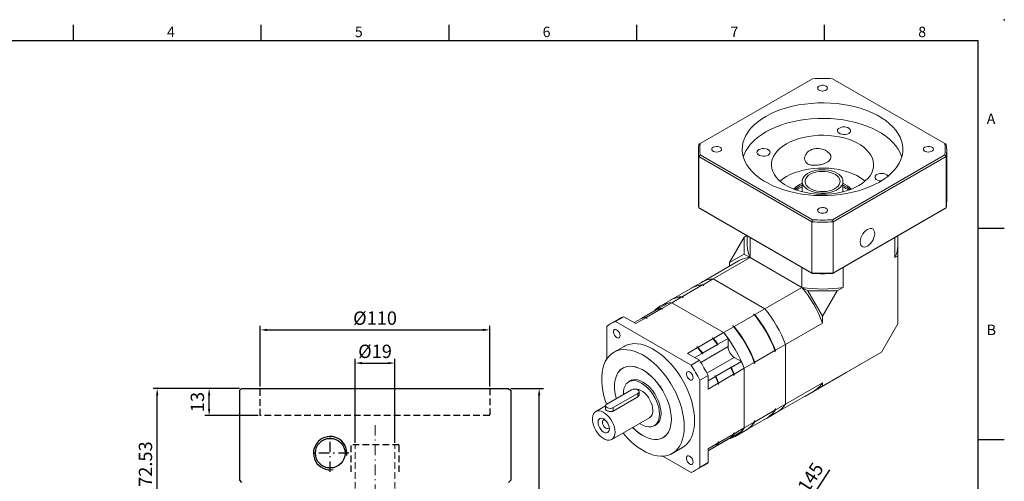
# Model space of a CAD drawing. Units: millimetres. Extents: x 0 to 1612, y 0 to 500.
# Drawn here: x 1140 to 1612, y 279 to 500 of the extents above; entities that cross this region are included whole.
import ezdxf
from ezdxf.enums import TextEntityAlignment as Align

# ---------------------------------------------------------------- set-up
doc = ezdxf.new("R2010")
doc.units = ezdxf.units.MM
doc.linetypes.add('CENTER2', pattern=[9.5, 5, -2, 0.5, -2])
doc.linetypes.add('HIDDEN2', pattern=[4.7625, 3.175, -1.5875])
doc.layers.add('DIM', color=4, linetype='Continuous')
for name, color, linetype, lineweight in [('中心', 3, 'CENTER2', 18), ('標註', 4, 'Continuous', 18), ('虛線', 1, 'HIDDEN2', 20)]:
    doc.layers.add(name, color=color, linetype=linetype, lineweight=lineweight)
doc.styles.add('ATTDEF', font='txt')
doc.styles.add('mytxt', font='txt.shx', dxfattribs={"bigfont": 'chineset.shx'})
doc.dimstyles.new('X1.6', dxfattribs={"dimscale": 1.6, "dimtxt": 4, "dimasz": 2, "dimexe": 1.25, "dimexo": 0.625, "dimgap": 1, "dimtad": 1, "dimdsep": 46, "dimtxsty": 'mytxt', "dimcen": 0, "dimclrd": 4, "dimclre": 4, "dimclrt": 4, "dimazin": 2, "dimtfac": 1, "dimtmove": 0, "dimatfit": 3, "dimfxl": 0, "dimarcsym": 0})

# ---------------------------------------------------------------- blocks, each defined once
blk = doc.blocks.new('*D40')
at = {"layer": 'Defpoints', "color": 0, "linetype": 'ByBlock'}
for p in [(1374.4, 323.16), (1389.05, 323.16), (1305.4, 152.31)]:
    blk.add_point(p, dxfattribs=at)
at = {"layer": '標註', "color": 4, "linetype": 'ByBlock', "lineweight": -2}
for p, q in [((1375.4, 323.16), (1391.05, 323.16)), ((1389.05, 155.51), (1389.05, 319.96)), ((1306.4, 152.31), (1391.05, 152.31))]:
    blk.add_line(p, q, dxfattribs=at)
at = {"layer": '標註', "color": 4, "linetype": 'ByBlock'}
for points in [[(1388.51, 319.96), (1389.58, 319.96), (1389.05, 323.16)], [(1388.51, 155.51), (1389.58, 155.51), (1389.05, 152.31)]]:
    blk.add_solid(points, dxfattribs=at)
at = {"layer": '標註', "color": 4, "linetype": 'ByBlock', "insert": (1384.25, 237.74), "char_height": 6.4, "attachment_point": 5, "rotation": 90, "style": 'mytxt'}
blk.add_mtext('170.85', dxfattribs=at)
blk = doc.blocks.new('*D25')
at = {"layer": 'Defpoints', "color": 0, "linetype": 'ByBlock'}
for p in [(1319.9, 335.35), (1300.9, 296.13), (1319.9, 296.13)]:
    blk.add_point(p, dxfattribs=at)
at = {"layer": '標註', "color": 4, "linetype": 'ByBlock', "lineweight": -2}
for p, q in [((1300.9, 297.13), (1300.9, 337.35)), ((1304.1, 335.35), (1316.7, 335.35)), ((1319.9, 297.13), (1319.9, 337.35))]:
    blk.add_line(p, q, dxfattribs=at)
at = {"layer": '標註', "color": 4, "linetype": 'ByBlock'}
for points in [[(1304.1, 335.89), (1304.1, 334.82), (1300.9, 335.35)], [(1316.7, 335.89), (1316.7, 334.82), (1319.9, 335.35)]]:
    blk.add_solid(points, dxfattribs=at)
at = {"layer": '標註', "color": 4, "linetype": 'ByBlock', "insert": (1310.4, 340.15), "char_height": 6.4, "attachment_point": 5, "style": 'mytxt'}
blk.add_mtext('%%C19', dxfattribs=at)
blk = doc.blocks.new('*D41')
at = {"layer": 'Defpoints', "color": 0, "linetype": 'ByBlock'}
for p in [(1365.4, 351.27), (1255.4, 323.16), (1365.4, 323.16)]:
    blk.add_point(p, dxfattribs=at)
at = {"layer": '標註', "color": 4, "linetype": 'ByBlock', "lineweight": -2}
for p, q in [((1255.4, 324.16), (1255.4, 353.27)), ((1258.6, 351.27), (1362.2, 351.27)), ((1365.4, 324.16), (1365.4, 353.27))]:
    blk.add_line(p, q, dxfattribs=at)
at = {"layer": '標註', "color": 4, "linetype": 'ByBlock'}
for points in [[(1258.6, 351.8), (1258.6, 350.73), (1255.4, 351.27)], [(1362.2, 351.8), (1362.2, 350.73), (1365.4, 351.27)]]:
    blk.add_solid(points, dxfattribs=at)
at = {"layer": '標註', "color": 4, "linetype": 'ByBlock', "insert": (1310.4, 356.07), "char_height": 6.4, "attachment_point": 5, "style": 'mytxt'}
blk.add_mtext('%%C110', dxfattribs=at)
blk = doc.blocks.new('*D42')
at = {"layer": 'Defpoints', "color": 0, "linetype": 'ByBlock'}
for p in [(1205.99, 323.16), (1246.4, 323.16), (1298.4, 250.63)]:
    blk.add_point(p, dxfattribs=at)
at = {"layer": '標註', "color": 4, "linetype": 'ByBlock', "lineweight": -2}
for p, q in [((1245.4, 323.16), (1203.99, 323.16)), ((1205.99, 253.83), (1205.99, 319.96)), ((1297.4, 250.63), (1203.99, 250.63))]:
    blk.add_line(p, q, dxfattribs=at)
at = {"layer": '標註', "color": 4, "linetype": 'ByBlock'}
for points in [[(1205.45, 319.96), (1206.52, 319.96), (1205.99, 323.16)], [(1205.45, 253.83), (1206.52, 253.83), (1205.99, 250.63)]]:
    blk.add_solid(points, dxfattribs=at)
at = {"layer": '標註', "color": 4, "linetype": 'ByBlock', "insert": (1201.19, 286.9), "char_height": 6.4, "attachment_point": 5, "rotation": 90, "style": 'mytxt'}
blk.add_mtext('72.53', dxfattribs=at)
blk = doc.blocks.new('*D43')
at = {"layer": 'Defpoints', "color": 0, "linetype": 'ByBlock'}
for p in [(1230.88, 323.16), (1246.4, 323.16), (1255.4, 310.16)]:
    blk.add_point(p, dxfattribs=at)
at = {"layer": '標註', "color": 4, "linetype": 'ByBlock', "lineweight": -2}
for p, q in [((1245.4, 323.16), (1228.88, 323.16)), ((1230.88, 313.36), (1230.88, 319.96)), ((1254.4, 310.16), (1228.88, 310.16))]:
    blk.add_line(p, q, dxfattribs=at)
at = {"layer": '標註', "color": 4, "linetype": 'ByBlock'}
for points in [[(1230.35, 319.96), (1231.42, 319.96), (1230.88, 323.16)], [(1230.35, 313.36), (1231.42, 313.36), (1230.88, 310.16)]]:
    blk.add_solid(points, dxfattribs=at)
at = {"layer": '標註', "color": 4, "linetype": 'ByBlock', "insert": (1226.08, 316.66), "char_height": 6.4, "attachment_point": 5, "rotation": 90, "style": 'mytxt'}
blk.add_mtext('13', dxfattribs=at)
blk = doc.blocks.new('*D45')
at = {"layer": 'Defpoints', "color": 0, "linetype": 'ByBlock'}
for p in [(1511.3, 258.18), (1432.53, 136.44)]:
    blk.add_point(p, dxfattribs=at)
at = {"layer": '標註', "color": 4, "linetype": 'ByBlock', "lineweight": -2}
for p, q in [((1528.11, 284.15), (1513.04, 260.87)), ((1432.53, 136.44), (1511.3, 258.18)), ((1430.79, 133.76), (1429.06, 131.07))]:
    blk.add_line(p, q, dxfattribs=at)
blk.add_arc((1471.92, 197.31), 72.5, 49.7425, 58.6746, dxfattribs=at)
at = {"layer": '標註', "color": 4, "linetype": 'ByBlock'}
for points in [[(1512.6, 261.16), (1513.49, 260.58), (1511.3, 258.18)], [(1430.35, 134.05), (1431.24, 133.47), (1432.53, 136.44)]]:
    blk.add_solid(points, dxfattribs=at)
at = {"layer": '標註', "color": 4, "linetype": 'ByBlock', "insert": (1517.42, 276.46), "char_height": 6.4, "attachment_point": 5, "rotation": 57.0941, "style": 'mytxt'}
blk.add_mtext('∅145', dxfattribs=at)
blk = doc.blocks.new('GJA420')
at = {"color": 0}
for p, q in [((101.5, 195), (101.5, 192)), ((137.5, 195), (137.5, 192)), ((173.5, 195), (173.5, 192)), ((209.5, 195), (209.5, 192)), ((245.5, 195), (245.5, 192)), ((0, 192), (275, 192)), ((275, 0), (275, 192)), ((275, 156), (280, 156)), ((275, 115.5), (280, 115.5))]:
    blk.add_line(p, q, dxfattribs=at)
blk.add_point((280, 196), dxfattribs=at)
blk.add_point((280, 196), dxfattribs=at)
for s, p in [('4', (119.5, 192.66)), ('5', (155.5, 192.66)), ('6', (191.5, 192.66)), ('7', (227.5, 192.66)), ('8', (263.5, 192.66)), ('A', (276.63, 176)), ('B', (276.63, 135.5))]:
    blk.add_text(s, height=2, dxfattribs=at).set_placement(p)
at = {"color": 4, "style": 'ATTDEF'}
blk.add_attdef('料號', text='', height=2.5, dxfattribs=at).set_placement((120.5, 3), align=Align.MIDDLE_LEFT)
for tag, p in [('比例', (200.5, 3)), ('版本', (236.5, 3))]:
    blk.add_attdef(tag, text='', height=2.5, dxfattribs=at).set_placement(p, align=Align.MIDDLE_CENTER)

msp = doc.modelspace()

# ---------------------------------------------------------------- linework, layer by layer
at = {"color": 7, "linetype": 'Continuous', "lineweight": 15}
for p, q in [((1520.1, 471.714), (1466.241, 440.622)), ((1583.456, 440.622), (1529.597, 471.714)), ((1466.241, 440.622), (1465.564, 440.232)), ((1583.456, 440.622), (1584.133, 440.232)), ((1465.348, 437.309), (1465.348, 412.731)), ((1465.564, 434.387), (1466.241, 435.139)), ((1519.786, 403.085), (1465.564, 434.387)), ((1465.564, 409.809), (1465.564, 434.387)), ((1466.241, 435.139), (1520.1, 404.047)), ((1529.597, 404.047), (1583.456, 435.139)), ((1584.133, 434.387), (1529.911, 403.085)), ((1584.133, 434.387), (1583.456, 435.139)), ((1584.133, 409.809), (1584.133, 434.387)), ((1584.348, 412.731), (1584.348, 437.309)), ((1515.048, 421.59), (1513.959, 421.018)), ((1515.048, 420.732), (1513.959, 420.161)), ((1515.048, 422.431), (1515.048, 417.488)), ((1534.648, 417.488), (1534.648, 422.431)), ((1513.217, 418.875), (1512.302, 418.302)), ((1465.564, 409.809), (1519.786, 378.507)), ((1465.564, 409.809), (1466.241, 409.418)), ((1520.1, 378.326), (1466.241, 409.418)), ((1583.456, 409.418), (1529.597, 378.326)), ((1529.911, 378.507), (1584.133, 409.809)), ((1583.456, 409.418), (1584.133, 409.809)), ((1519.786, 403.085), (1520.1, 404.047)), ((1519.786, 378.507), (1519.786, 403.085)), ((1529.911, 403.085), (1529.597, 404.047)), ((1529.911, 378.507), (1529.911, 403.085)), ((1488.644, 396.485), (1487.357, 395.742)), ((1488.798, 396.396), (1488.798, 391.669)), ((1560.898, 391.669), (1560.898, 396.396)), ((1560.982, 396.444), (1560.982, 386.811)), ((1480.301, 383.521), (1487.357, 395.742)), ((1487.357, 395.742), (1487.357, 387.595)), ((1490.178, 385.967), (1490.178, 395.6)), ((1559.519, 385.967), (1559.519, 395.6)), ((1480.301, 383.521), (1487.357, 387.595)), ((1487.357, 387.595), (1490.178, 385.967)), ((1484.551, 384.31), (1466.806, 374.066)), ((1490.178, 385.967), (1472.433, 375.723)), ((1480.301, 381.857), (1480.301, 383.521)), ((1514.971, 371.654), (1490.178, 385.967)), ((1560.982, 386.811), (1559.519, 385.967)), ((1560.982, 354.231), (1560.982, 386.811)), ((1514.971, 371.654), (1514.971, 381.287)), ((1519.786, 378.507), (1520.1, 378.326)), ((1529.597, 378.326), (1529.911, 378.507)), ((1534.726, 371.654), (1534.726, 381.287)), ((1457.683, 367.208), (1467.384, 372.808)), ((1466.806, 374.066), (1461.955, 371.266)), ((1467.797, 372.57), (1467.384, 372.808)), ((1467.582, 372.923), (1472.433, 375.723)), ((1467.995, 372.684), (1467.582, 372.923)), ((1497.226, 361.41), (1472.433, 375.723)), ((1461.757, 371.152), (1452.056, 365.551)), ((1467.634, 372.664), (1467.995, 372.684)), ((1467.995, 372.684), (1467.797, 372.57)), ((1514.971, 371.654), (1497.226, 361.41)), ((1514.971, 371.654), (1517.793, 370.025)), ((1517.793, 370.025), (1524.848, 357.804)), ((1517.793, 370.025), (1531.904, 370.025)), ((1531.904, 370.025), (1524.848, 357.804)), ((1534.726, 371.654), (1531.904, 370.025)), ((1445.648, 361.189), (1450.498, 363.989)), ((1451.858, 365.437), (1447.007, 362.637)), ((1447.783, 361.493), (1452.634, 364.293)), ((1452.634, 364.293), (1457.485, 367.093)), ((1452.634, 364.293), (1477.427, 349.98)), ((1457.897, 366.855), (1457.485, 367.093)), ((1458.095, 366.97), (1457.683, 367.208)), ((1457.734, 366.949), (1458.095, 366.97)), ((1458.095, 366.97), (1457.897, 366.855)), ((1438.223, 356.903), (1445.45, 361.075)), ((1440.359, 357.207), (1447.585, 361.379)), ((1445.648, 361.189), (1445.648, 361.117)), ((1447.585, 361.379), (1447.998, 361.14)), ((1447.783, 361.493), (1448.196, 361.255)), ((1448.196, 361.255), (1447.998, 361.14)), ((1491.765, 358.733), (1491.963, 358.848)), ((1492.178, 358.495), (1491.765, 358.733)), ((1492.376, 358.61), (1491.963, 358.848)), ((1492.376, 358.61), (1497.226, 361.41)), ((1427.408, 356.576), (1423.449, 354.29)), ((1429.594, 357.592), (1425.635, 355.306)), ((1461.859, 334.394), (1425.635, 355.306)), ((1429.594, 357.592), (1435.31, 354.292)), ((1434.505, 354.757), (1438.025, 356.789)), ((1435.31, 354.292), (1440.161, 357.092)), ((1438.028, 356.789), (1438.223, 356.902)), ((1438.223, 356.903), (1438.223, 356.831)), ((1440.161, 357.092), (1440.573, 356.854)), ((1440.359, 357.207), (1440.771, 356.969)), ((1440.771, 356.969), (1440.573, 356.854)), ((1482.476, 352.895), (1492.178, 358.495)), ((1524.848, 354.546), (1507.104, 344.302)), ((1524.848, 357.804), (1524.848, 354.546)), ((1560.982, 354.231), (1553.062, 340.514)), ((1421.473, 352.903), (1421.473, 337.341)), ((1472.577, 347.18), (1477.427, 349.98)), ((1477.427, 349.98), (1482.278, 352.781)), ((1481.866, 353.019), (1482.064, 353.133)), ((1482.278, 352.781), (1481.866, 353.019)), ((1482.476, 352.895), (1482.064, 353.133)), ((1465.152, 342.894), (1472.379, 347.066)), ((1471.966, 347.304), (1472.164, 347.418)), ((1471.966, 347.304), (1472.379, 347.066)), ((1472.164, 347.418), (1472.577, 347.18)), ((1474.712, 344.41), (1479.563, 347.21)), ((1479.563, 347.21), (1479.563, 343.237)), ((1429.748, 343.378), (1424.798, 340.521)), ((1460.103, 339.979), (1464.954, 342.78)), ((1460.103, 339.979), (1465.819, 336.68)), ((1463.57, 337.978), (1467.09, 340.01)), ((1464.542, 343.018), (1464.74, 343.132)), ((1464.542, 343.018), (1464.954, 342.78)), ((1464.74, 343.132), (1465.152, 342.894)), ((1467.09, 340.01), (1467.09, 339.731)), ((1467.288, 339.845), (1467.09, 339.731)), ((1467.288, 340.124), (1474.514, 344.296)), ((1467.288, 340.124), (1467.288, 339.845)), ((1474.514, 344.296), (1474.514, 344.017)), ((1474.712, 344.131), (1474.514, 344.017)), ((1474.712, 344.41), (1474.712, 344.131)), ((1492.353, 335.787), (1502.055, 341.388)), ((1502.055, 340.911), (1502.055, 341.388)), ((1502.253, 341.026), (1502.055, 340.911)), ((1502.253, 341.502), (1507.104, 344.302)), ((1502.253, 341.026), (1502.253, 341.502)), ((1507.104, 315.672), (1507.104, 344.302)), ((1553.062, 340.514), (1524.848, 324.227)), ((1536.233, 330.797), (1553.062, 340.514)), ((1465.819, 336.68), (1461.859, 334.394)), ((1481.123, 333.307), (1485.974, 336.107)), ((1485.974, 336.107), (1482.533, 338.093)), ((1487.305, 332.872), (1492.155, 335.673)), ((1492.155, 335.196), (1492.155, 335.673)), ((1492.353, 335.311), (1492.155, 335.196)), ((1492.353, 335.311), (1492.353, 335.787)), ((1429.583, 333.18), (1429.173, 332.943)), ((1473.698, 329.021), (1480.925, 333.192)), ((1480.882, 333.446), (1480.684, 333.332)), ((1480.925, 333.192), (1480.684, 333.332)), ((1481.123, 333.307), (1480.882, 333.446)), ((1482.454, 330.072), (1487.305, 332.872)), ((1487.305, 332.872), (1487.305, 304.242)), ((1536.233, 330.797), (1516.434, 319.367)), ((1433.362, 327.197), (1431.965, 326.391)), ((1469.981, 329.472), (1466.021, 327.186)), ((1466.021, 285.355), (1466.021, 327.186)), ((1469.981, 329.472), (1469.981, 322.871)), ((1469.981, 326.874), (1473.5, 328.906)), ((1469.981, 322.871), (1474.831, 325.672)), ((1473.457, 329.16), (1473.259, 329.046)), ((1473.5, 328.906), (1473.259, 329.046)), ((1473.698, 329.021), (1473.457, 329.16)), ((1474.831, 325.672), (1474.831, 325.195)), ((1475.029, 325.786), (1482.256, 329.958)), ((1475.029, 325.786), (1475.029, 325.31)), ((1482.256, 329.958), (1482.256, 329.482)), ((1482.454, 329.596), (1482.256, 329.482)), ((1482.454, 330.072), (1482.454, 329.596)), ((1524.848, 325.916), (1507.104, 315.672)), ((1524.848, 325.916), (1524.848, 324.227)), ((1433.352, 322.559), (1421.473, 315.701)), ((1436.937, 320.154), (1436.937, 321.702)), ((1475.029, 325.31), (1474.831, 325.195)), ((1502.853, 311.624), (1520.598, 321.868)), ((1524.848, 324.227), (1516.434, 319.367)), ((1424.443, 313.987), (1436.322, 320.844)), ((1424.443, 312.319), (1436.322, 319.177)), ((1436.322, 319.177), (1436.322, 320.844)), ((1516.434, 319.367), (1516.35, 319.416)), ((1420.858, 314.806), (1416.138, 312.082)), ((1420.858, 314.844), (1420.858, 313.296)), ((1424.443, 312.319), (1424.443, 313.987)), ((1492.353, 307.157), (1502.055, 312.757)), ((1498.003, 308.824), (1502.853, 311.624)), ((1502.055, 313.233), (1502.253, 313.348)), ((1502.253, 313.348), (1502.055, 313.045)), ((1502.055, 312.757), (1502.055, 313.233)), ((1502.253, 312.871), (1507.104, 315.672)), ((1502.253, 312.871), (1502.253, 313.348)), ((1423.838, 298.744), (1441.904, 309.174)), ((1487.305, 304.242), (1492.155, 307.042)), ((1488.103, 303.109), (1497.805, 308.71)), ((1492.155, 307.519), (1492.353, 307.633)), ((1492.353, 307.633), (1492.155, 307.33)), ((1492.155, 307.042), (1492.155, 307.519)), ((1492.353, 307.157), (1492.353, 307.633)), ((1444.144, 305.294), (1445.541, 306.1)), ((1481.123, 299.744), (1485.974, 302.544)), ((1482.454, 301.442), (1487.305, 304.242)), ((1483.054, 300.195), (1487.905, 302.995)), ((1429.17, 301.823), (1429.213, 301.798)), ((1448.421, 299.6), (1448.832, 299.837)), ((1473.698, 295.458), (1480.925, 299.629)), ((1474.712, 296.042), (1479.563, 298.842)), ((1474.831, 297.518), (1475.029, 297.632)), ((1474.831, 297.518), (1474.831, 297.041)), ((1475.029, 297.156), (1482.256, 301.327)), ((1475.029, 297.632), (1475.029, 297.156)), ((1479.563, 298.843), (1479.563, 298.842)), ((1481.123, 299.744), (1481.061, 299.779)), ((1482.256, 301.804), (1482.454, 301.918)), ((1482.256, 301.804), (1482.256, 301.327)), ((1482.454, 301.918), (1482.454, 301.442)), ((1452.796, 292.022), (1457.746, 294.879)), ((1469.981, 294.241), (1474.831, 297.041)), ((1469.981, 293.31), (1474.514, 295.927)), ((1469.981, 293.311), (1473.5, 295.343)), ((1469.981, 294.241), (1469.981, 287.641)), ((1473.698, 295.458), (1473.636, 295.493)), ((1474.514, 295.929), (1474.514, 295.927)), ((1474.712, 296.043), (1474.712, 296.042)), ((1448.381, 290.733), (1461.859, 282.952)), ((1464.045, 283.967), (1468.005, 286.253)), ((1469.981, 287.641), (1466.021, 285.355))]:
    msp.add_line(p, q, dxfattribs=at)
at = {"color": 8, "linetype": 'Continuous', "lineweight": 15}
for p, q in [((1466.468, 335.677), (1479.563, 343.237)), ((1469.438, 330.533), (1482.533, 338.093))]:
    msp.add_line(p, q, dxfattribs=at)
at = {"color": 0, "linetype": 'Continuous'}
for p, q in [((1246.402, 323.161), (1245.402, 322.161)), ((1245.402, 322.161), (1245.402, 279.161)), ((1246.402, 323.161), (1374.402, 323.161)), ((1374.402, 323.161), (1375.402, 322.161)), ((1375.402, 322.161), (1375.402, 279.161)), ((1245.402, 279.161), (1246.402, 278.161)), ((1375.402, 279.161), (1374.402, 278.161))]:
    msp.add_line(p, q, dxfattribs=at)
at = {"color": 1, "linetype": 'HIDDEN2'}
for p, q in [((1255.402, 310.161), (1255.402, 323.161)), ((1365.402, 323.161), (1365.402, 310.161)), ((1365.402, 310.161), (1255.402, 310.161)), ((1298.902, 283.131), (1298.902, 296.131)), ((1321.902, 296.131), (1298.902, 296.131)), ((1321.902, 283.131), (1321.902, 296.131))]:
    msp.add_line(p, q, dxfattribs=at)
at = {"color": 0, "linetype": 'CENTER2'}
for p, q in [((1288.902, 283.161), (1288.902, 301.161)), ((1297.902, 292.161), (1279.902, 292.161))]:
    msp.add_line(p, q, dxfattribs=at)
at = {"color": 7, "linetype": 'Continuous', "lineweight": 15, "flags": 128}
for points in [[(1523.166, 468.15), (1522.71, 467.782), (1522.487, 467.348), (1522.519, 466.896), (1522.804, 466.475), (1523.31, 466.13), (1523.983, 465.898), (1524.75, 465.805), (1525.528, 465.861), (1526.231, 466.06), (1526.785, 466.38), (1527.13, 466.786), (1527.226, 467.235), (1527.066, 467.678), (1526.665, 468.066), (1526.067, 468.358), (1525.337, 468.523), (1524.554, 468.542), (1523.803, 468.413), (1523.166, 468.15)], [(1497.625, 453.597), (1495.523, 452.281), (1493.61, 450.872), (1491.901, 449.379), (1490.405, 447.811), (1489.133, 446.179), (1488.092, 444.493), (1487.289, 442.764), (1486.73, 441.004), (1486.419, 439.223), (1486.356, 437.433), (1486.543, 435.647), (1486.979, 433.875), (1487.66, 432.128), (1488.583, 430.42), (1489.74, 428.759), (1491.126, 427.158), (1492.73, 425.626), (1494.542, 424.174), (1496.551, 422.811), (1498.743, 421.545), (1501.105, 420.385), (1503.62, 419.339), (1506.274, 418.413), (1509.048, 417.613), (1511.924, 416.945), (1514.884, 416.413), (1517.909, 416.019), (1520.978, 415.768), (1524.073, 415.66), (1527.173, 415.696), (1530.258, 415.876), (1533.308, 416.198), (1536.302, 416.662), (1539.223, 417.262), (1542.05, 417.997), (1544.766, 418.861), (1547.353, 419.847), (1549.793, 420.951), (1552.072, 422.165), (1554.174, 423.481), (1556.087, 424.889), (1557.796, 426.383), (1559.292, 427.95), (1560.564, 429.583), (1561.605, 431.269), (1562.408, 432.998), (1562.967, 434.758), (1563.278, 436.539), (1563.341, 438.328), (1563.153, 440.115), (1562.718, 441.887), (1562.037, 443.633), (1561.114, 445.342), (1559.957, 447.002), (1558.571, 448.604), (1556.967, 450.136), (1555.155, 451.588), (1553.146, 452.951), (1550.954, 454.217), (1548.592, 455.376), (1546.076, 456.423), (1543.423, 457.349), (1540.649, 458.148), (1537.773, 458.817), (1534.813, 459.349), (1531.788, 459.742), (1528.719, 459.994), (1525.624, 460.102), (1522.524, 460.066), (1519.439, 459.886), (1516.389, 459.563), (1513.395, 459.1), (1510.474, 458.499), (1507.647, 457.765), (1504.931, 456.901), (1502.344, 455.914), (1499.904, 454.81), (1497.625, 453.597)], [(1562.807, 434.166), (1562.718, 434.457), (1562.037, 436.203), (1561.114, 437.912), (1559.957, 439.572), (1558.571, 441.173), (1556.967, 442.705), (1555.155, 444.157), (1553.146, 445.521), (1550.954, 446.786), (1548.592, 447.946), (1546.076, 448.992), (1543.423, 449.918), (1540.649, 450.718), (1537.773, 451.386), (1534.813, 451.919), (1531.788, 452.312), (1528.719, 452.563), (1525.624, 452.671), (1522.524, 452.635), (1519.439, 452.455), (1516.389, 452.133), (1513.395, 451.67), (1510.474, 451.069), (1507.647, 450.334), (1504.931, 449.471), (1502.344, 448.484), (1499.904, 447.38), (1497.625, 446.166)], [(1532.916, 448.065), (1532.379, 447.65), (1532.065, 447.165), (1532.001, 446.649), (1532.192, 446.143), (1532.622, 445.689), (1533.256, 445.323), (1534.042, 445.075), (1534.919, 444.965), (1535.813, 445.002), (1536.653, 445.183), (1537.371, 445.493), (1537.908, 445.907), (1538.221, 446.392), (1538.285, 446.908), (1538.095, 447.414), (1537.665, 447.869), (1537.031, 448.235), (1536.244, 448.483), (1535.368, 448.593), (1534.474, 448.556), (1533.634, 448.375), (1532.916, 448.065)], [(1497.625, 446.166), (1495.523, 444.851), (1493.61, 443.442), (1491.901, 441.948), (1490.405, 440.381), (1489.133, 438.748), (1488.092, 437.062), (1487.289, 435.334), (1486.89, 434.166)], [(1507.524, 440.451), (1505.861, 439.388), (1504.392, 438.233), (1503.133, 436.999), (1502.096, 435.697), (1501.294, 434.341), (1500.733, 432.946), (1500.419, 431.524), (1500.356, 430.092), (1500.545, 428.663), (1500.983, 427.253), (1501.665, 425.876), (1502.586, 424.545), (1503.735, 423.275), (1505.101, 422.079), (1506.669, 420.969), (1508.424, 419.956), (1510.347, 419.05), (1512.42, 418.262), (1514.619, 417.598), (1516.924, 417.067), (1519.31, 416.673), (1521.753, 416.42), (1524.228, 416.311), (1526.709, 416.348), (1529.171, 416.529), (1531.588, 416.852), (1533.937, 417.316), (1536.192, 417.914), (1538.331, 418.641), (1540.331, 419.489), (1542.173, 420.449), (1543.836, 421.512), (1545.305, 422.667), (1546.564, 423.902), (1547.6, 425.204), (1548.403, 426.559), (1548.964, 427.955), (1549.278, 429.376), (1549.341, 430.809), (1549.152, 432.237), (1548.714, 433.647), (1548.032, 435.025), (1547.111, 436.355), (1545.962, 437.625), (1544.596, 438.822), (1543.028, 439.932), (1541.273, 440.945), (1539.349, 441.85), (1537.277, 442.639), (1535.077, 443.302), (1532.773, 443.834), (1530.387, 444.228), (1527.944, 444.481), (1525.469, 444.589), (1522.988, 444.553), (1520.526, 444.372), (1518.109, 444.048), (1515.76, 443.585), (1513.505, 442.987), (1511.366, 442.26), (1509.366, 441.412), (1507.524, 440.451)], [(1472.416, 438.852), (1471.96, 438.484), (1471.737, 438.051), (1471.769, 437.599), (1472.054, 437.178), (1472.56, 436.832), (1473.233, 436.601), (1474, 436.508), (1474.778, 436.564), (1475.481, 436.763), (1476.035, 437.082), (1476.38, 437.489), (1476.476, 437.938), (1476.316, 438.38), (1475.915, 438.769), (1475.317, 439.061), (1474.587, 439.226), (1473.804, 439.244), (1473.053, 439.115), (1472.416, 438.852)], [(1573.916, 438.852), (1573.46, 438.484), (1573.237, 438.051), (1573.269, 437.599), (1573.554, 437.178), (1574.06, 436.832), (1574.733, 436.601), (1575.5, 436.508), (1576.278, 436.564), (1576.981, 436.763), (1577.535, 437.082), (1577.88, 437.489), (1577.976, 437.938), (1577.816, 438.38), (1577.415, 438.769), (1576.817, 439.061), (1576.087, 439.226), (1575.304, 439.244), (1574.553, 439.115), (1573.916, 438.852)], [(1494.336, 437.679), (1493.799, 437.265), (1493.486, 436.78), (1493.422, 436.264), (1493.612, 435.758), (1494.042, 435.304), (1494.676, 434.938), (1495.463, 434.69), (1496.339, 434.58), (1497.233, 434.616), (1498.073, 434.797), (1498.791, 435.108), (1499.328, 435.522), (1499.642, 436.007), (1499.706, 436.523), (1499.515, 437.029), (1499.085, 437.483), (1498.451, 437.849), (1497.665, 438.097), (1496.788, 438.207), (1495.894, 438.17), (1495.054, 437.989), (1494.336, 437.679)], [(1507.524, 424.733), (1505.861, 423.67), (1504.479, 422.591)], [(1545.218, 422.591), (1544.596, 423.103), (1543.028, 424.214), (1541.273, 425.227), (1539.349, 426.132), (1537.277, 426.92), (1535.077, 427.584), (1532.773, 428.115), (1530.387, 428.509), (1527.944, 428.762), (1525.469, 428.871), (1522.988, 428.835), (1520.526, 428.654), (1518.109, 428.33), (1515.76, 427.866), (1513.505, 427.268), (1511.366, 426.541), (1509.366, 425.693), (1507.524, 424.733)], [(1515.787, 420.276), (1515.306, 421.143), (1515.071, 422.044), (1515.09, 422.954), (1515.362, 423.851), (1515.88, 424.711), (1516.629, 425.512), (1517.592, 426.233), (1518.742, 426.856), (1520.051, 427.364), (1521.484, 427.745), (1523.004, 427.987), (1524.572, 428.086), (1526.147, 428.039), (1527.688, 427.846), (1529.156, 427.513), (1530.512, 427.048), (1531.722, 426.464), (1532.753, 425.775), (1533.58, 425), (1534.181, 424.158), (1534.54, 423.271), (1534.648, 422.363), (1534.502, 421.456), (1534.106, 420.575), (1533.471, 419.742), (1532.612, 418.978), (1531.552, 418.304), (1530.318, 417.737), (1528.943, 417.291), (1527.462, 416.978), (1525.913, 416.807), (1524.336, 416.781), (1522.773, 416.902), (1521.263, 417.166), (1519.847, 417.566), (1518.56, 418.092), (1517.435, 418.731), (1516.503, 419.465), (1515.787, 420.276)], [(1517.082, 420.584), (1516.644, 421.391), (1516.456, 422.229), (1516.522, 423.073), (1516.842, 423.898), (1517.405, 424.679), (1518.194, 425.391), (1519.186, 426.013), (1520.349, 426.526), (1521.649, 426.915), (1523.046, 427.167), (1524.499, 427.276), (1525.961, 427.238), (1527.39, 427.053), (1528.742, 426.728), (1529.975, 426.272), (1531.053, 425.7), (1531.942, 425.029), (1532.615, 424.278), (1533.053, 423.471), (1533.241, 422.633), (1533.174, 421.789), (1532.855, 420.964), (1532.292, 420.184), (1531.503, 419.472), (1530.511, 418.849), (1529.348, 418.336), (1528.048, 417.947), (1526.65, 417.695), (1525.198, 417.586), (1523.736, 417.625), (1522.307, 417.809), (1520.955, 418.134), (1519.722, 418.59), (1518.644, 419.162), (1517.755, 419.834), (1517.082, 420.584)], [(1550.906, 425.793), (1550.369, 425.379), (1550.055, 424.894), (1549.991, 424.378), (1550.182, 423.872), (1550.612, 423.417), (1551.245, 423.052), (1552.032, 422.803), (1552.908, 422.693), (1552.955, 422.692)], [(1556.181, 424.966), (1556.085, 425.143), (1555.655, 425.597), (1555.021, 425.963), (1554.234, 426.211), (1553.358, 426.321), (1552.464, 426.284), (1551.624, 426.103), (1550.906, 425.793)], [(1513.959, 420.161), (1512.656, 419.305), (1511.71, 418.512)], [(1515.048, 419.787), (1514.734, 419.649), (1513.217, 418.875)], [(1523.166, 409.555), (1522.71, 409.187), (1522.487, 408.753), (1522.519, 408.302), (1522.804, 407.88), (1523.31, 407.535), (1523.983, 407.304), (1524.75, 407.211), (1525.528, 407.267), (1526.231, 407.465), (1526.785, 407.785), (1527.13, 408.191), (1527.226, 408.64), (1527.066, 409.083), (1526.665, 409.471), (1526.067, 409.764), (1525.337, 409.928), (1524.554, 409.947), (1523.803, 409.818), (1523.166, 409.555)], [(1546.38, 399.446), (1545.609, 398.901), (1544.877, 398.182), (1544.22, 397.326), (1543.671, 396.376), (1543.258, 395.379), (1543.002, 394.385), (1542.915, 393.445), (1543.002, 392.605), (1543.258, 391.907), (1543.671, 391.387), (1544.22, 391.07), (1544.877, 390.972), (1545.609, 391.099), (1546.38, 391.444), (1547.151, 391.989), (1547.883, 392.708), (1548.54, 393.564), (1549.089, 394.514), (1549.502, 395.511), (1549.758, 396.505), (1549.845, 397.445), (1549.758, 398.286), (1549.502, 398.983), (1549.089, 399.504), (1548.54, 399.82), (1547.883, 399.918), (1547.151, 399.791), (1546.38, 399.446)], [(1448.196, 361.255), (1447.867, 361.237), (1447.835, 361.234)], [(1440.771, 356.969), (1440.443, 356.951), (1440.41, 356.948)], [(1427.856, 348.511), (1427.768, 349.164), (1427.516, 349.848), (1427.127, 350.487), (1426.642, 351.012), (1426.114, 351.368), (1425.601, 351.514), (1425.157, 351.435), (1424.832, 351.14), (1424.66, 350.661), (1424.66, 350.05), (1424.832, 349.372), (1425.157, 348.702), (1425.601, 348.111), (1426.114, 347.665), (1426.642, 347.411), (1427.127, 347.377), (1427.516, 347.566), (1427.768, 347.958), (1427.856, 348.511)], [(1463.546, 307.699), (1463.459, 309.89), (1463.199, 312.163), (1462.767, 314.496), (1462.169, 316.87), (1461.409, 319.264), (1460.493, 321.657), (1459.431, 324.028), (1458.23, 326.356), (1456.903, 328.62), (1455.459, 330.801), (1453.913, 332.879), (1452.278, 334.836), (1450.567, 336.655), (1448.796, 338.321), (1446.982, 339.817), (1445.138, 341.132), (1443.283, 342.254), (1441.431, 343.172), (1439.6, 343.879), (1437.805, 344.368), (1436.063, 344.636), (1434.388, 344.679), (1432.795, 344.498), (1431.299, 344.094), (1429.912, 343.471), (1429.748, 343.378)], [(1458.596, 304.842), (1458.509, 307.033), (1458.249, 309.305), (1457.818, 311.639), (1457.219, 314.013), (1456.459, 316.407), (1455.544, 318.8), (1454.481, 321.171), (1453.281, 323.498), (1451.953, 325.763), (1450.51, 327.943), (1448.963, 330.021), (1447.328, 331.979), (1445.617, 333.798), (1443.847, 335.463), (1442.032, 336.96), (1440.189, 338.275), (1438.333, 339.396), (1436.482, 340.314), (1434.65, 341.021), (1432.856, 341.511), (1431.113, 341.778), (1429.438, 341.822), (1427.846, 341.641), (1426.349, 341.237), (1424.962, 340.613), (1423.697, 339.776), (1422.564, 338.732), (1421.574, 337.491), (1420.735, 336.063), (1420.055, 334.461), (1419.54, 332.7), (1419.194, 330.794), (1419.02, 328.76), (1419.02, 326.617), (1419.194, 324.383), (1419.54, 322.077), (1420.055, 319.721), (1420.735, 317.334), (1421.324, 315.606)], [(1452.421, 308.406), (1452.332, 310.251), (1452.067, 312.174), (1451.629, 314.151), (1451.023, 316.155), (1450.258, 318.161), (1449.344, 320.142), (1448.292, 322.072), (1447.117, 323.927), (1445.833, 325.682), (1444.457, 327.315), (1443.007, 328.804), (1441.503, 330.129), (1439.963, 331.273), (1438.408, 332.222), (1436.858, 332.963), (1435.334, 333.487), (1433.854, 333.786), (1432.439, 333.856), (1431.107, 333.698), (1429.875, 333.312), (1428.76, 332.704), (1427.775, 331.882), (1426.934, 330.856), (1426.248, 329.64), (1425.725, 328.25), (1425.372, 326.704), (1425.195, 325.022), (1425.195, 323.225), (1425.372, 321.338), (1425.725, 319.385), (1425.988, 318.307)], [(1452.409, 308.413), (1452.32, 310.256), (1452.055, 312.178), (1451.617, 314.152), (1451.012, 316.155), (1450.248, 318.159), (1449.335, 320.138), (1448.284, 322.067), (1447.109, 323.92), (1445.826, 325.674), (1444.452, 327.305), (1443.003, 328.792), (1441.5, 330.116), (1439.962, 331.26), (1438.408, 332.208), (1436.86, 332.948), (1435.337, 333.471), (1433.859, 333.77), (1432.445, 333.84), (1431.114, 333.682), (1429.883, 333.296), (1428.769, 332.689), (1427.785, 331.868), (1426.945, 330.843), (1426.259, 329.628), (1425.737, 328.239), (1425.385, 326.694), (1425.207, 325.014), (1425.207, 323.219), (1425.385, 321.334), (1425.737, 319.383), (1425.997, 318.313)], [(1462.856, 328.306), (1462.768, 328.959), (1462.516, 329.643), (1462.127, 330.282), (1461.642, 330.807), (1461.114, 331.163), (1460.601, 331.309), (1460.157, 331.23), (1459.832, 330.935), (1459.66, 330.456), (1459.66, 329.845), (1459.832, 329.167), (1460.157, 328.497), (1460.601, 327.906), (1461.114, 327.46), (1461.642, 327.206), (1462.127, 327.171), (1462.516, 327.361), (1462.768, 327.753), (1462.856, 328.306)], [(1446.667, 310.871), (1446.58, 312.337), (1446.318, 313.874), (1445.889, 315.452), (1445.3, 317.037), (1444.564, 318.598), (1443.695, 320.103), (1442.711, 321.521), (1441.632, 322.824), (1440.481, 323.985), (1439.28, 324.979), (1438.055, 325.788), (1436.829, 326.394), (1435.628, 326.786), (1434.477, 326.955), (1433.398, 326.897), (1432.415, 326.615), (1431.546, 326.113), (1430.809, 325.402), (1430.22, 324.497), (1429.791, 323.415), (1429.53, 322.179), (1429.442, 320.815), (1429.453, 320.308)], [(1447.459, 311.271), (1447.371, 312.745), (1447.108, 314.291), (1446.676, 315.878), (1446.084, 317.472), (1445.343, 319.042), (1444.47, 320.556), (1443.48, 321.983), (1442.395, 323.293), (1441.237, 324.46), (1440.03, 325.46), (1438.797, 326.274), (1437.564, 326.884), (1436.357, 327.278), (1435.199, 327.447), (1434.114, 327.39), (1433.125, 327.105), (1432.251, 326.601), (1432.054, 326.442)], [(1436.322, 320.844), (1436.741, 321.189), (1436.929, 321.596), (1436.866, 322.015), (1436.558, 322.397), (1436.042, 322.695), (1435.381, 322.873), (1434.654, 322.909), (1433.95, 322.8), (1433.352, 322.559)], [(1443.499, 312.699), (1443.412, 313.873), (1443.152, 315.109), (1442.729, 316.369), (1442.155, 317.612), (1441.449, 318.799), (1440.635, 319.89), (1439.737, 320.851), (1438.786, 321.651), (1437.81, 322.265), (1436.843, 322.672), (1435.915, 322.859), (1435.422, 322.866)], [(1425.433, 302.27), (1425.345, 303.443), (1425.086, 304.68), (1424.662, 305.94), (1424.088, 307.183), (1423.383, 308.369), (1422.568, 309.46), (1421.671, 310.421), (1420.719, 311.222), (1419.744, 311.835), (1418.777, 312.242), (1417.848, 312.43), (1416.989, 312.392), (1416.225, 312.13), (1415.583, 311.652), (1415.083, 310.973), (1414.74, 310.116), (1414.565, 309.107), (1414.565, 307.98), (1414.74, 306.77), (1415.083, 305.517), (1415.583, 304.26), (1416.225, 303.041), (1416.989, 301.897), (1417.848, 300.867), (1418.777, 299.983), (1419.744, 299.273), (1420.719, 298.761), (1421.671, 298.462), (1422.568, 298.387), (1423.383, 298.538), (1424.088, 298.909), (1424.662, 299.49), (1425.086, 300.261), (1425.345, 301.198), (1425.433, 302.27)], [(1421.473, 315.701), (1421.055, 315.356), (1420.866, 314.949), (1420.929, 314.53), (1421.238, 314.148), (1421.753, 313.851), (1422.414, 313.673), (1423.141, 313.636), (1423.845, 313.745), (1424.443, 313.987)], [(1422.71, 303.841), (1422.618, 304.709), (1422.346, 305.624), (1421.913, 306.525), (1421.349, 307.35), (1420.693, 308.043), (1419.988, 308.557), (1419.283, 308.856), (1418.627, 308.921), (1418.063, 308.747), (1417.63, 308.346), (1417.358, 307.745), (1417.266, 306.985), (1417.358, 306.117), (1417.63, 305.202), (1418.063, 304.301), (1418.627, 303.476), (1419.283, 302.783), (1419.988, 302.269), (1420.693, 301.97), (1421.349, 301.905), (1421.913, 302.079), (1422.346, 302.48), (1422.618, 303.081), (1422.71, 303.841)], [(1420.597, 308.126), (1420.407, 308.155), (1419.954, 308.075), (1419.622, 307.773), (1419.446, 307.284), (1419.446, 306.659), (1419.622, 305.967), (1419.954, 305.282), (1420.407, 304.679), (1420.931, 304.223), (1421.471, 303.964), (1421.966, 303.928), (1422.364, 304.122), (1422.621, 304.523), (1422.642, 304.584)], [(1433.815, 304.504), (1433.854, 304.464), (1435.334, 303.055), (1436.858, 301.818), (1438.408, 300.77), (1439.963, 299.923), (1441.503, 299.29), (1443.007, 298.878), (1444.457, 298.693), (1445.833, 298.737), (1447.117, 299.01), (1448.292, 299.507), (1449.344, 300.224), (1450.258, 301.149), (1451.023, 302.272), (1451.629, 303.577), (1452.067, 305.047), (1452.332, 306.664), (1452.421, 308.406)], [(1433.825, 304.51), (1433.859, 304.475), (1435.337, 303.067), (1436.86, 301.831), (1438.408, 300.784), (1439.962, 299.938), (1441.5, 299.305), (1443.003, 298.894), (1444.452, 298.709), (1445.826, 298.753), (1447.109, 299.025), (1448.284, 299.523), (1449.335, 300.238), (1450.248, 301.163), (1451.012, 302.284), (1451.617, 303.588), (1452.055, 305.057), (1452.32, 306.673), (1452.409, 308.413)], [(1437.185, 306.45), (1438.055, 305.897), (1439.28, 305.291), (1440.481, 304.899), (1441.632, 304.731), (1442.711, 304.788), (1443.695, 305.07), (1444.564, 305.572), (1445.3, 306.283), (1445.889, 307.189), (1446.318, 308.27), (1446.58, 309.506), (1446.667, 310.871)], [(1444.233, 305.345), (1444.47, 305.437), (1445.343, 305.942), (1446.084, 306.657), (1446.676, 307.567), (1447.108, 308.655), (1447.371, 309.898), (1447.459, 311.271)], [(1457.746, 294.879), (1458.23, 295.179), (1459.431, 296.121), (1460.493, 297.265), (1461.409, 298.601), (1462.169, 300.117), (1462.767, 301.801), (1463.199, 303.636), (1463.459, 305.608), (1463.546, 307.699)], [(1429.213, 301.798), (1429.438, 301.526), (1431.113, 299.636), (1432.856, 297.892), (1434.65, 296.309), (1436.482, 294.902), (1438.333, 293.682), (1440.189, 292.661), (1442.032, 291.848), (1443.847, 291.249), (1445.617, 290.87), (1447.328, 290.715), (1448.963, 290.783), (1450.51, 291.076), (1451.953, 291.591), (1453.281, 292.322), (1454.481, 293.263), (1455.544, 294.407), (1456.459, 295.743), (1457.219, 297.26), (1457.818, 298.943), (1458.249, 300.779), (1458.509, 302.751), (1458.596, 304.842)], [(1474.831, 297.329), (1474.849, 297.356), (1475.029, 297.632)], [(1482.256, 301.616), (1482.274, 301.643), (1482.454, 301.918)], [(1462.856, 287.889), (1462.768, 288.543), (1462.516, 289.226), (1462.127, 289.865), (1461.642, 290.391), (1461.114, 290.746), (1460.601, 290.892), (1460.157, 290.813), (1459.832, 290.519), (1459.66, 290.04), (1459.66, 289.428), (1459.832, 288.75), (1460.157, 288.08), (1460.601, 287.49), (1461.114, 287.043), (1461.642, 286.789), (1462.127, 286.755), (1462.516, 286.944), (1462.768, 287.336), (1462.856, 287.889)]]:
    msp.add_lwpolyline(points, dxfattribs=at)
at = {"color": 0}
msp.add_circle((1288.902, 292.161), 7.1, dxfattribs=at)
at = {"color": 7, "linetype": 'Continuous', "lineweight": 15}
for centre, radius, start, end in [((1524.848, 370.099), 101.726, 87.3243, 92.67568), ((1485.261, 437.309), 19.913, 171.56046, 188.43954), ((1485.719, 437.881), 19.67, 171.98867, 188.0114), ((1563.978, 437.881), 19.67, 351.98867, 8.01137), ((1564.435, 437.309), 19.913, 351.56053, 8.43951), ((1519.315, 411.372), 11.034, 119.04191, 138.08971), ((1529.593, 410.432), 12.25, 42.71783, 65.62518), ((1529.335, 409.116), 12.773, 47.36306, 65.09692), ((1528.336, 404.835), 16.23, 56.07464, 67.11252), ((1485.306, 412.736), 19.957, 180.01191, 188.43263), ((1564.391, 412.736), 19.957, 351.56739, 359.98813), ((1524.848, 505.884), 102.923, 267.18065, 272.81934), ((1524.848, 505.663), 101.727, 267.32431, 272.67567), ((1501.632, 391.756), 12.834, 180.38822, 206.81272), ((1548.065, 391.756), 12.834, 333.18712, 359.61194), ((1490.894, 373.15), 12.837, 93.19586, 119.60981), ((1524.848, 481.306), 102.923, 267.18065, 272.81934), ((1524.848, 479.942), 101.727, 267.32431, 272.67567), ((1468.1, 359.991), 12.837, 93.19586, 119.60981), ((1468.282, 360.165), 12.776, 93.13877, 120.19217), ((1473.149, 362.906), 12.837, 93.19586, 119.60981), ((1467.333, 332.745), 61.509, 20.75932, 39.24067), ((1524.848, 432.375), 61.519, 260.76082, 279.23919), ((1453.277, 351.801), 12.508, 92.94723, 137.27877), ((1453.521, 350.401), 13.921, 93.6526, 102.54093), ((1458.201, 354.277), 12.837, 93.19586, 119.60981), ((1458.382, 354.451), 12.776, 93.13877, 120.19217), ((1448.472, 347.486), 13.921, 93.6526, 102.54093), ((1448.67, 347.601), 13.921, 93.6526, 102.54093), ((1445.094, 319.907), 60.935, 20.27832, 39.72167), ((1449.588, 322.501), 61.509, 20.75932, 39.24067), ((1430.257, 342.496), 13.618, 109.84255, 130.1682), ((1434.234, 344.742), 13.662, 109.85457, 119.97638), ((1441.048, 343.2), 13.921, 93.6526, 102.54093), ((1441.246, 343.314), 13.921, 93.6526, 102.54093), ((1444.539, 319.586), 61.509, 20.75932, 39.24067), ((1444.737, 319.7), 61.509, 20.75932, 39.24067), ((1429.789, 311.071), 61.509, 20.75932, 39.24067), ((1431.603, 312.436), 59.24, 35.94435, 39.32771), ((1435.195, 314.192), 60.935, 20.27832, 39.72167), ((1434.64, 313.871), 61.509, 20.75932, 39.24067), ((1434.838, 313.986), 61.509, 20.75932, 39.24067), ((1427.117, 309.861), 58.65, 35.75508, 39.81878), ((1426.554, 309.522), 59.24, 35.94435, 39.32771), ((1426.752, 309.636), 59.24, 35.94435, 39.32771), ((1419.692, 305.575), 58.65, 35.75508, 39.81878), ((1419.13, 305.236), 59.24, 35.94435, 39.32771), ((1419.327, 305.35), 59.24, 35.94435, 39.32771), ((1486.011, 343.531), 6.455, 182.60546, 237.39453), ((1407.235, 298.051), 70.173, 26.60012, 33.39988), ((1431.875, 311.958), 59.244, 20.67252, 24.05576), ((1403.275, 295.765), 70.173, 26.60012, 33.39988), ((1427.401, 309.361), 58.653, 20.18148, 24.24502), ((1426.826, 309.043), 59.244, 20.67252, 24.05576), ((1427.024, 309.157), 59.244, 20.67252, 24.05576), ((1419.977, 305.075), 58.653, 20.18148, 24.24502), ((1419.402, 304.757), 59.244, 20.67252, 24.05576), ((1419.6, 304.871), 59.244, 20.67252, 24.05576), ((1514.131, 332.915), 12.801, 300.34687, 326.85228), ((1439.668, 312.31), 3.851, 305.50101, 5.81117), ((1491.384, 319.707), 12.735, 300.27662, 326.92253), ((1491.599, 319.806), 12.712, 299.73244, 326.94147), ((1496.386, 322.671), 12.801, 300.34687, 326.85228), ((1496.433, 322.622), 12.735, 300.27662, 326.92253), ((1481.485, 313.993), 12.735, 300.27662, 326.92253), ((1481.699, 314.091), 12.712, 299.73244, 326.94147), ((1476.846, 310.986), 12.444, 282.61141, 327.18397), ((1475.714, 311.956), 13.923, 317.46896, 326.35617), ((1470.665, 309.041), 13.923, 317.46896, 326.35617), ((1470.863, 309.156), 13.923, 317.46896, 326.35617), ((1463.24, 304.755), 13.923, 317.46896, 326.35617), ((1463.438, 304.87), 13.923, 317.46896, 326.35617), ((1457.237, 295.761), 13.618, 289.8424, 310.16833), ((1461.206, 298.031), 13.6, 299.99484, 310.1795)]:
    msp.add_arc(centre, radius, start, end, dxfattribs=at)
at = {"color": 0}
msp.add_arc((1288.902, 292.161), 8, 352.13765, 280.72067, dxfattribs=at)
at = {"color": 7, "linetype": 'Continuous', "lineweight": 15}
for points, knots in [([(1521.82, 430.196), (1522.646, 430.3), (1523.93, 430.463), (1525.566, 430.977), (1526.876, 431.539), (1527.992, 432.261), (1528.712, 433.139), (1528.958, 434.002), (1528.807, 434.908), (1528.16, 435.956), (1527.072, 436.864), (1525.766, 437.552), (1524.486, 437.987), (1523.135, 438.221), (1521.483, 438.237), (1519.688, 437.833), (1517.971, 436.833), (1516.806, 435.513), (1516.241, 434.085), (1516.235, 432.788), (1516.714, 431.7), (1517.632, 430.871), (1518.955, 430.337), (1520.413, 430.136), (1521.409, 430.179), (1521.82, 430.196)], [0, 0, 0, 0, 0.0698412, 0.1085294, 0.1471929, 0.1966793, 0.2322524, 0.2605962, 0.2890085, 0.3233656, 0.3748811, 0.4133371, 0.451825, 0.4911031, 0.5303502, 0.5919542, 0.6437504, 0.6957824, 0.741976, 0.7850244, 0.8272345, 0.8700767, 0.9151854, 0.9649363, 1, 1, 1, 1]), ([(1436.322, 319.177), (1436.467, 319.286), (1436.757, 319.503), (1436.942, 319.874), (1436.917, 320.092), (1436.91, 320.154)], [0, 0, 0, 0, 0.4186004, 0.8368169, 1, 1, 1, 1]), ([(1420.886, 313.297), (1420.883, 313.23), (1420.878, 313.052), (1421.134, 312.769), (1421.595, 312.469), (1422.205, 312.226), (1422.892, 312.071), (1423.596, 312.045), (1424.121, 312.153), (1424.37, 312.282), (1424.443, 312.319)], [0, 0, 0, 0, 0.0882821, 0.2332882, 0.374801, 0.5126126, 0.6518771, 0.7956007, 0.940233, 1, 1, 1, 1])]:
    msp.add_open_spline(points, degree=3, knots=knots, dxfattribs=at)
at = {"layer": '中心', "linetype": 'CENTER2'}
msp.add_line((1310.402, 305.661), (1310.402, 197.311), dxfattribs=at)
at = {"layer": '虛線'}
for p, q in [((1300.902, 265.631), (1300.902, 296.131)), ((1319.902, 265.631), (1319.902, 296.131))]:
    msp.add_line(p, q, dxfattribs=at)

# ---------------------------------------------------------------- block references
at = {"layer": 'DIM', "color": 3, "xscale": 2.5, "yscale": 2.5, "zscale": 2.5}
msp.add_blockref('GJA420', (911.959, 10), dxfattribs=at)

# ---------------------------------------------------------------- dimensions: what is measured, and where the dimension line sits
at = {"layer": '標註', "color": 0, "linetype": 'ByBlock'}
for base, p1, p2, picture, middle in [((1365.402, 351.266), (1255.402, 323.161), (1365.402, 323.161), '*D41', (1310.402, 356.066)), ((1319.902, 335.353), (1300.902, 296.131), (1319.902, 296.131), '*D25', (1310.402, 340.153))]:
    dim = msp.add_linear_dim(base=base, p1=p1, p2=p2, text='%%C<>', dimstyle='X1.6', dxfattribs=at)
    dim.commit()
    dim.dimension.update_dxf_attribs({"geometry": picture, "text_midpoint": middle})
for base, p1, p2, picture, middle in [((1205.986, 323.161), (1298.402, 250.631), (1246.402, 323.161), '*D42', (1201.186, 286.896)), ((1230.883, 323.161), (1255.402, 310.161), (1246.402, 323.161), '*D43', (1226.083, 316.661)), ((1389.047, 323.161), (1305.402, 152.311), (1374.402, 323.161), '*D40', (1384.247, 237.736))]:
    dim = msp.add_linear_dim(base=base, p1=p1, p2=p2, angle=90, dimstyle='X1.6', dxfattribs=at)
    dim.commit()
    dim.dimension.update_dxf_attribs({"geometry": picture, "text_midpoint": middle})
dim = msp.add_diameter_dim_2p(p1=(1432.532, 136.443), p2=(1511.305, 258.179), dimstyle='X1.6', dxfattribs=at)
dim.commit()
dim.dimension.update_dxf_attribs({"geometry": '*D45', "text_midpoint": (1517.416, 276.459)})

doc.saveas('drawing.dxf')
